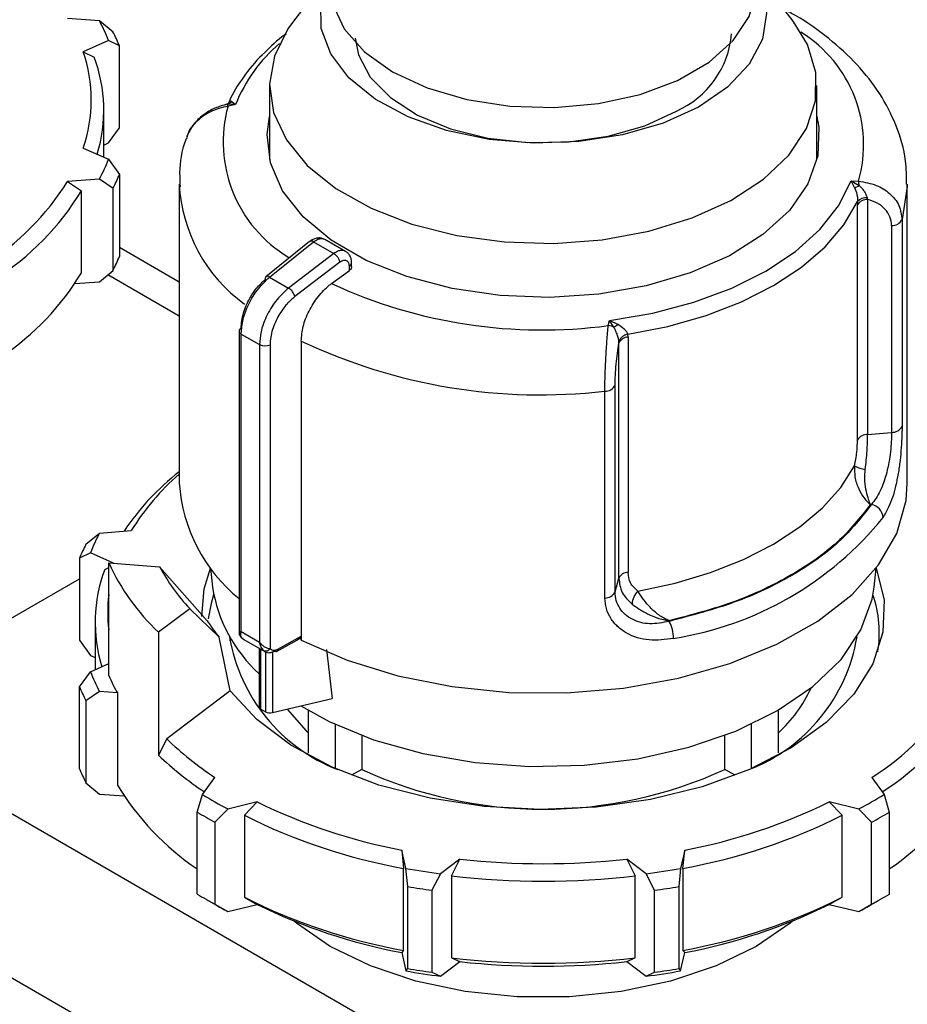
# Model space of a CAD drawing. Units: millimetres. Extents: x 100 to 4164, y 100 to 2870.
# Drawn here: x 435 to 486, y 367 to 423 of the extents above; entities that cross this region are included whole.
import ezdxf

# ---------------------------------------------------------------- set-up
doc = ezdxf.new("R2010")
doc.units = ezdxf.units.MM
doc.header["$LTSCALE"] = 10

msp = doc.modelspace()

# ---------------------------------------------------------------- linework, layer by layer
at = {"color": 7, "linetype": 'Continuous', "lineweight": 25}
for p, q in [((453.081, 426.096), (450.989, 423.395)), ((479.42, 423.395), (477.328, 426.096)), ((438.139, 423.554), (439.945, 423.417)), ((439.945, 423.417), (440.722, 422.774)), ((480.245, 422.053), (479.42, 423.395)), ((440.47, 422.285), (439.025, 421.645)), ((441.092, 421.978), (440.47, 422.285)), ((441.092, 417.312), (441.092, 421.978)), ((439.025, 421.645), (439.656, 421.342)), ((449.633, 419.726), (449.633, 415.52)), ((480.776, 415.512), (480.776, 419.726)), ((447.691, 418.643), (447.234, 418.658)), ((447.691, 418.643), (447.268, 418.553)), ((447.491, 418.822), (447.691, 418.643)), ((440.198, 415.645), (440.198, 418.322)), ((440.47, 416.453), (441.092, 417.312)), ((440.198, 416.333), (440.47, 416.453)), ((439.025, 416.165), (440.47, 415.525)), ((440.47, 415.525), (441.092, 414.666)), ((441.092, 414.666), (441.092, 410)), ((439.945, 414.394), (438.139, 414.256)), ((438.139, 414.256), (438.927, 413.733)), ((440.722, 413.87), (439.945, 414.394)), ((444.491, 414.114), (444.491, 397.097)), ((482.72, 414.296), (483.143, 414.281)), ((482.92, 413.914), (482.72, 414.296)), ((482.72, 414.296), (483.177, 414.026)), ((485.92, 397.097), (485.92, 414.114)), ((438.927, 409.067), (438.927, 413.733)), ((440.722, 409.204), (440.722, 413.87)), ((483.088, 413.118), (483.084, 412.941)), ((483.084, 399.563), (483.084, 412.941)), ((483.635, 413.337), (483.664, 413.241)), ((483.664, 413.241), (483.664, 399.863)), ((485.621, 412.091), (485.621, 400.323)), ((485.027, 411.753), (485.027, 399.985)), ((451.912, 410.844), (449.417, 408.843)), ((449.635, 408.825), (452.133, 410.828)), ((452.133, 410.828), (453.289, 410.161)), ((453.96, 410.286), (452.777, 410.969)), ((444.491, 408.534), (441.092, 410.497)), ((453.289, 410.161), (450.716, 408.201)), ((453.635, 409.666), (451.072, 407.713)), ((454.3, 409.415), (454.3, 409.625)), ((439.945, 408.561), (440.722, 409.204)), ((453.158, 408.453), (454.17, 409.199)), ((454.17, 409.199), (454.17, 409.447)), ((438.554, 408.456), (439.945, 408.561)), ((444.491, 406.602), (440.419, 408.953)), ((449.635, 408.825), (450.716, 408.201)), ((468.905, 406.062), (468.971, 406.359)), ((468.971, 406.359), (469.457, 406.141)), ((469.218, 405.967), (468.971, 406.359)), ((447.893, 405.752), (447.893, 388.453)), ((448.018, 405.577), (449.058, 404.977)), ((448.018, 388.649), (448.018, 405.577)), ((451.432, 405.183), (451.432, 388.166)), ((469.507, 405.068), (469.504, 405.179)), ((470.027, 405.403), (470.013, 405.57)), ((470.027, 405.403), (470.027, 392.025)), ((449.058, 404.977), (449.058, 388.049)), ((449.659, 404.975), (449.659, 387.68)), ((469.507, 391.69), (469.507, 405.068)), ((468.71, 390.56), (468.71, 402.328)), ((469.295, 390.903), (469.295, 402.671)), ((483.664, 399.863), (485.027, 399.985)), ((483.88, 395.88), (483.818, 395.875)), ((439.182, 393.617), (439.959, 394.259)), ((439.959, 394.259), (441.764, 394.396)), ((439.434, 393.128), (438.812, 392.82)), ((438.812, 392.82), (438.812, 388.154)), ((440.759, 392.541), (439.434, 393.128)), ((440.248, 392.184), (440.48, 392.296)), ((440.48, 386.147), (440.48, 392.562)), ((440.48, 392.562), (443.374, 392.342)), ((443.374, 392.342), (446.087, 389.266)), ((446.269, 392.25), (446.385, 391.174)), ((484.027, 391.174), (484.142, 392.25)), ((425.305, 383.856), (438.812, 391.654)), ((469.295, 390.903), (469.507, 391.69)), ((445.088, 389.953), (443.311, 388.617)), ((446.754, 388.336), (445.088, 389.953)), ((439.706, 389.164), (439.706, 386.488)), ((472.374, 389.268), (472.365, 389.232)), ((443.311, 388.617), (443.311, 381.618)), ((447.392, 385.271), (446.754, 388.336)), ((447.383, 388.291), (447.367, 388.115)), ((448.018, 388.649), (449.058, 388.049)), ((448.052, 388.289), (448.163, 388.205)), ((450.097, 387.651), (451.424, 388.395)), ((451.424, 388.161), (451.424, 388.395)), ((438.812, 388.154), (439.434, 387.296)), ((448.13, 388.223), (449.393, 387.493)), ((450.029, 387.515), (451.211, 388.178)), ((439.434, 387.296), (439.706, 387.175)), ((449.033, 387.702), (449.033, 384.384)), ((449.137, 384.238), (449.137, 387.641)), ((449.402, 387.492), (449.402, 384.085)), ((449.79, 387.493), (449.79, 384.041)), ((452.876, 387.629), (453.197, 384.85)), ((439.434, 386.367), (440.48, 386.831)), ((438.812, 385.509), (439.434, 386.367)), ((438.812, 380.843), (438.812, 385.509)), ((439.959, 385.236), (439.182, 384.712)), ((440.976, 385.159), (439.959, 385.236)), ((440.976, 385.159), (440.976, 379.91)), ((447.392, 385.271), (443.78, 382.554)), ((439.182, 384.712), (439.182, 380.046)), ((449.79, 384.041), (453.197, 384.85)), ((425.305, 383.856), (475.812, 354.699)), ((449.137, 384.238), (449.402, 384.085)), ((451.844, 381.742), (451.844, 384.166)), ((478.567, 384.166), (478.567, 381.742)), ((453.359, 383.378), (453.359, 380.868)), ((477.052, 380.868), (477.052, 383.378)), ((454.877, 382.74), (454.877, 380.811)), ((475.534, 380.811), (475.534, 382.74)), ((443.78, 382.554), (443.311, 381.618)), ((454.877, 380.811), (454.287, 380.47)), ((476.124, 380.47), (475.534, 380.811)), ((439.182, 380.046), (439.959, 379.404)), ((445.814, 379.381), (446.511, 380.353)), ((483.9, 380.353), (484.597, 379.381)), ((439.959, 379.404), (441.35, 379.298)), ((445.514, 378.38), (445.814, 379.381)), ((484.597, 379.381), (484.897, 378.38)), ((448.931, 378.956), (447.249, 378.553)), ((448.197, 378.197), (448.931, 378.956)), ((483.162, 378.553), (481.48, 378.956)), ((481.48, 378.956), (482.214, 378.197)), ((445.514, 373.714), (445.514, 378.38)), ((447.249, 378.553), (446.524, 377.797)), ((483.887, 377.797), (483.162, 378.553)), ((484.897, 378.38), (484.897, 373.714)), ((446.524, 377.797), (446.524, 373.131)), ((448.197, 378.197), (448.197, 373.531)), ((482.214, 373.531), (482.214, 378.197)), ((483.887, 373.131), (483.887, 377.797)), ((421.264, 376.857), (471.772, 347.7)), ((457.391, 375.173), (457.153, 376.215)), ((457.153, 376.215), (457.257, 375.177)), ((473.258, 376.215), (473.021, 375.173)), ((473.154, 375.177), (473.258, 376.215)), ((460.459, 375.704), (459.35, 374.87)), ((459.975, 374.757), (460.459, 375.704)), ((471.061, 374.87), (469.952, 375.704)), ((469.952, 375.704), (470.436, 374.757)), ((457.257, 370.511), (457.257, 375.177)), ((457.493, 374.141), (457.391, 375.173)), ((459.35, 374.87), (458.873, 373.928)), ((471.538, 373.928), (471.061, 374.87)), ((473.021, 375.173), (472.918, 374.141)), ((473.154, 375.177), (473.154, 370.511)), ((459.975, 374.757), (459.975, 370.091)), ((470.436, 370.091), (470.436, 374.757)), ((457.493, 369.475), (457.493, 374.141)), ((458.873, 373.928), (458.873, 369.262)), ((471.538, 369.262), (471.538, 373.928)), ((472.918, 374.141), (472.918, 369.475)), ((446.01, 373.421), (446.515, 373.129)), ((448.197, 373.531), (448.931, 373.123)), ((481.48, 373.123), (482.214, 373.531)), ((483.896, 373.129), (484.402, 373.421)), ((446.524, 373.131), (447.249, 372.721)), ((447.249, 372.721), (448.931, 373.123)), ((481.48, 373.123), (483.162, 372.721)), ((483.162, 372.721), (483.887, 373.131)), ((457.257, 370.511), (457.153, 370.383)), ((457.153, 370.383), (457.391, 369.341)), ((473.021, 369.341), (473.258, 370.383)), ((473.154, 370.511), (473.258, 370.383)), ((459.35, 369.038), (460.459, 369.872)), ((459.975, 370.091), (460.459, 369.872)), ((469.952, 369.872), (470.436, 370.091)), ((469.952, 369.872), (471.061, 369.038)), ((457.391, 369.341), (457.493, 369.475)), ((458.873, 369.262), (459.35, 369.038)), ((471.061, 369.038), (471.538, 369.262)), ((472.918, 369.475), (473.021, 369.341))]:
    msp.add_line(p, q, dxfattribs=at)
at = {"color": 7, "linetype": 'Continuous', "lineweight": 25, "flags": 128}
for points in [[(477.331, 425.971), (477.632, 425.311), (477.914, 423.835), (477.675, 422.357), (476.926, 420.937), (475.697, 419.633), (474.039, 418.498), (472.019, 417.579), (469.719, 416.914), (467.235, 416.53), (464.668, 416.442), (462.123, 416.655), (459.704, 417.159), (457.51, 417.933), (455.631, 418.947), (454.144, 420.158), (453.11, 421.518), (452.571, 422.969), (452.55, 424.454), (453.046, 425.91), (453.078, 425.971)], [(453.069, 425.548), (453.218, 424.366), (453.874, 422.951), (455.026, 421.646), (456.623, 420.508), (458.595, 419.586), (460.855, 418.921), (463.306, 418.542), (465.84, 418.465), (468.346, 418.694), (470.714, 419.219), (472.842, 420.017), (474.636, 421.053), (476.018, 422.281), (476.927, 423.649), (477.324, 425.095), (477.34, 425.548)], [(450.989, 423.395), (450.667, 422.948), (449.905, 421.397), (449.634, 419.793), (449.863, 418.187), (450.586, 416.631), (451.778, 415.173), (453.402, 413.863), (455.405, 412.74), (457.723, 411.842), (460.282, 411.198), (462.999, 410.828), (465.787, 410.743), (468.556, 410.948), (471.217, 411.434), (473.685, 412.187), (475.881, 413.182), (477.733, 414.388), (479.183, 415.765), (480.183, 417.27), (480.702, 418.853), (480.723, 420.465), (480.245, 422.053), (480.245, 422.053)], [(454.497, 422.418), (454.682, 421.476), (455.362, 420.198), (456.503, 419.034), (458.05, 418.038), (459.931, 417.258), (462.06, 416.729), (464.335, 416.477), (466.651, 416.513), (468.899, 416.836), (470.975, 417.43), (472.781, 418.268)], [(480.776, 417.961), (480.884, 417.347), (480.821, 415.721), (480.256, 414.128), (479.207, 412.618), (477.708, 411.241), (475.808, 410.041), (473.566, 409.055), (471.056, 408.317), (468.358, 407.849), (465.558, 407.667), (462.747, 407.777), (460.016, 408.174), (457.45, 408.847), (455.135, 409.773), (453.143, 410.923), (451.538, 412.26), (450.373, 413.74), (449.685, 415.318), (449.495, 416.94), (449.633, 417.953)], [(468.971, 406.359), (471.436, 406.773), (473.772, 407.387), (475.933, 408.187), (477.873, 409.157), (479.553, 410.277), (480.939, 411.524), (482.002, 412.873), (482.72, 414.296)], [(485.92, 414.114), (485.919, 413.985), (485.621, 412.091)], [(470.013, 405.57), (472.302, 406.02), (474.471, 406.638), (476.481, 407.414), (478.299, 408.335), (479.894, 409.384), (481.238, 410.545), (482.309, 411.797), (483.088, 413.118)], [(470.583, 390.951), (472.711, 391.408), (474.726, 392.011), (476.598, 392.753), (478.299, 393.621), (479.803, 394.603), (481.087, 395.683), (482.133, 396.847), (482.924, 398.075)], [(451.435, 388.164), (454.045, 387.023), (456.933, 386.134), (460.028, 385.518), (463.253, 385.192), (466.526, 385.163), (469.766, 385.432), (472.892, 385.993), (475.827, 386.83), (478.496, 387.925), (480.833, 389.248), (482.78, 390.767), (484.288, 392.444), (485.319, 394.238), (485.848, 396.103), (485.92, 397.097)], [(445.781, 389.513), (445.913, 391.073), (446.269, 392.255)], [(484.143, 392.255), (484.595, 390.464), (484.536, 388.622), (483.956, 386.811), (482.871, 385.079), (481.309, 383.473), (479.313, 382.036), (476.936, 380.807), (474.243, 379.819), (471.307, 379.099), (468.206, 378.666), (465.023, 378.532), (461.846, 378.701), (458.76, 379.167), (455.847, 379.919), (453.187, 380.936), (450.85, 382.19), (448.901, 383.648), (447.392, 385.271)], [(451.411, 384.426), (453.018, 383.541), (455.553, 382.496), (458.351, 381.706), (461.336, 381.193), (464.426, 380.971), (467.538, 381.045), (470.586, 381.414), (473.488, 382.068), (476.163, 382.988), (478.54, 384.15), (480.552, 385.522), (482.147, 387.067), (483.279, 388.742), (483.918, 390.501), (484.027, 391.174)], [(446.448, 390.733), (446.3, 390.248), (446.129, 389.368)], [(450.641, 384.243), (451.71, 383.001), (451.844, 382.874)], [(477.327, 370.735), (475.038, 369.626), (472.45, 368.764), (469.643, 368.174), (466.7, 367.874), (463.712, 367.874), (460.769, 368.174), (457.961, 368.764), (455.373, 369.626), (453.084, 370.735), (451.163, 372.057), (451.007, 372.187)], [(479.404, 372.187), (479.248, 372.057), (477.327, 370.735)]]:
    msp.add_lwpolyline(points, dxfattribs=at)
at = {"color": 7, "linetype": 'Continuous', "lineweight": 25}
for centre, radius, start, end in [((430.571, 418.378), 10.642, 21.5392, 28.2577), ((431.004, 417.78), 10.926, 22.5952, 27.2017), ((470.647, 423.11), 5.29, 293.7831, 355.1611), ((475.908, 416.353), 7.526, 344.0177, 58.272), ((456.037, 415.262), 9.004, 130.4804, 157.9426), ((431.045, 418.905), 8.437, 341.0477, 18.9523), ((431.514, 418.326), 8.682, 343.1632, 20.3274), ((454.633, 416.511), 7.642, 164.5043, 239.252), ((447.073, 419.194), 0.559, 286.709, 318.3423), ((446.614, 418.397), 0.672, 13.3596, 22.8257), ((430.571, 419.432), 10.642, 331.7423, 338.4608), ((431.004, 418.864), 10.926, 332.7983, 337.4048), ((425.288, 422.362), 15.194, 302.235, 327.7588), ((453.508, 414.59), 9.029, 183.0239, 233.9922), ((481.563, 413.938), 1.617, 3.1096, 12.2518), ((425.69, 421.768), 15.485, 302.3729, 328.7439), ((482.504, 415.222), 1.373, 287.6404, 299.3599), ((483.657, 412.543), 0.698, 89.4507, 145.2691), ((483.598, 412.635), 0.703, 86.9349, 136.5509), ((485.05, 412.404), 0.651, 267.943, 331.2716), ((452.011, 410.675), 0.196, 51.4965, 120.3011), ((431.004, 414.198), 10.926, 332.7983, 337.4048), ((454.087, 409.645), 0.214, 292.8543, 354.4164), ((425.863, 416.967), 15.267, 303.949, 328.8377), ((449.538, 408.737), 0.161, 138.7764, 198.0667), ((449.513, 408.674), 0.194, 50.9757, 119.766), ((450.277, 407.508), 0.82, 14.5092, 57.7182), ((465.143, 434.327), 28.514, 245.1468, 277.5829), ((448.105, 405.732), 0.213, 115.2337, 174.5882), ((448.104, 405.771), 0.212, 185.0693, 246.2508), ((468.779, 405.082), 0.989, 63.6018, 82.6251), ((467.883, 408.045), 2.471, 302.7219, 309.5864), ((465.079, 434.072), 31.951, 244.7136, 276.525), ((470.143, 404.876), 0.707, 100.5873, 154.5697), ((470.045, 404.803), 0.6, 91.77, 153.7955), ((449.361, 405.564), 0.66, 242.6497, 296.8602), ((468.729, 402.965), 0.637, 268.2424, 332.5384), ((485.05, 400.636), 0.651, 267.943, 331.2716), ((483.657, 399.166), 0.698, 89.4507, 145.2691), ((483.835, 399.765), 1.919, 241.6657, 260.7283), ((453.518, 386.222), 14.641, 128.0613, 146.2091), ((453.434, 387.242), 13.688, 130.7918, 148.4883), ((453.711, 397.709), 9.24, 183.8006, 230.9757), ((483.726, 395.07), 0.825, 5.529, 79.2374), ((469.666, 407.155), 19.121, 278.8894, 321.1052), ((449.332, 389.221), 10.642, 151.7423, 158.4608), ((448.9, 388.622), 10.926, 152.7983, 157.4048), ((451.891, 397.761), 12.539, 204.4952, 226.825), ((453.249, 397.619), 11.196, 208.115, 223.2051), ((448.389, 389.168), 8.682, 159.6726, 196.8368), ((470.045, 391.425), 0.6, 91.77, 153.7955), ((454.721, 392.483), 8.438, 188.9204, 227.617), ((448.707, 389.748), 8.287, 173.0772, 186.9228), ((468.729, 391.197), 0.637, 268.2424, 332.5384), ((471.301, 390.203), 1.037, 133.8314, 179.3605), ((477.784, 388.58), 6.544, 350.4347, 19.2148), ((454.512, 394.607), 9.975, 212.3731, 218.947), ((470.615, 388.252), 2.006, 0.3336, 29.2496), ((457.115, 390.017), 9.904, 189.7376, 248.614), ((448.147, 388.449), 0.188, 210.8597, 240.0363), ((473.354, 389.97), 9.839, 291.1728, 350.4756), ((449.412, 387.84), 0.294, 246.5221, 327.2149), ((449.332, 390.274), 10.642, 201.5392, 208.2577), ((450.146, 390.381), 10.553, 203.6547, 209.6579), ((448.9, 389.707), 10.926, 202.5952, 207.2017), ((473.15, 388.814), 8.039, 312.3641, 335.163), ((475.796, 393.205), 15.194, 302.235, 327.7588), ((449.208, 384.4), 0.176, 185.1047, 246.2155), ((476.198, 392.61), 15.485, 302.3729, 328.7439), ((449.656, 384.581), 0.557, 242.8504, 283.9715), ((456.358, 395.364), 17.953, 225.5254, 236.7378), ((456.237, 395.121), 18.692, 226.2529, 236.5102), ((448.9, 385.041), 10.926, 202.5952, 207.2017), ((465.206, 403.177), 24.636, 245.2136, 294.7864), ((454.04, 387.81), 15.267, 211.1623, 236.051), ((476.371, 387.81), 15.267, 303.949, 328.8377), ((458.98, 400.532), 24.913, 238.0977, 241.9077), ((471.431, 400.532), 24.913, 298.0923, 301.9023), ((463.21, 408.092), 32.447, 243.8925, 259.2413), ((467.201, 408.092), 32.447, 280.7587, 296.1075), ((458.81, 400.244), 25.589, 238.6968, 241.3086), ((471.602, 400.244), 25.589, 298.6914, 301.3032), ((463.163, 408), 33.35, 243.3351, 259.7987), ((467.248, 408), 33.35, 280.2013, 296.6649), ((465.206, 418.065), 42.626, 263.6063, 276.3937), ((464.902, 417.244), 42.736, 259.8777, 262.5363), ((465.51, 417.244), 42.736, 277.4637, 280.1223), ((465.206, 418.25), 43.807, 263.1422, 276.8578), ((464.893, 417.411), 43.898, 260.2957, 262.1182), ((465.519, 417.411), 43.898, 277.8818, 279.7043), ((458.81, 395.578), 25.589, 238.6968, 241.3086), ((463.163, 403.334), 33.35, 243.3351, 259.7987), ((467.248, 403.334), 33.35, 280.2013, 296.6649), ((471.602, 395.578), 25.589, 298.6914, 301.3032), ((459.292, 395.26), 25.555, 240.0007, 241.8835), ((463.21, 402.26), 32.447, 243.8925, 259.2413), ((467.201, 402.26), 32.447, 280.7587, 296.1075), ((471.1, 395.295), 25.595, 298.118, 299.9979), ((465.206, 413.584), 43.807, 263.1422, 276.8578), ((465.206, 412.232), 42.626, 263.6063, 276.3937), ((464.902, 411.411), 42.736, 259.8777, 262.5363), ((464.893, 412.745), 43.898, 260.2957, 262.1182), ((465.51, 411.411), 42.736, 277.4637, 280.1223), ((465.519, 412.745), 43.898, 277.8818, 279.7043)]:
    msp.add_arc(centre, radius, start, end, dxfattribs=at)
msp.add_ellipse((450.712, 388.226), major_axis=(0.71, 0.188), ratio=0.308285, start_param=5.409111, end_param=6.201891, dxfattribs=at)
for points, knots in [([(485.872, 414.111), (485.872, 414.554), (485.87, 415.699), (485.343, 417.45), (484.401, 419.286), (483.111, 420.939), (481.486, 422.416), (480.071, 423.45), (479.139, 423.926), (478.924, 424.036)], [0, 0, 0, 0, 0.110786, 0.286486, 0.449241, 0.615517, 0.78326, 0.949969, 1, 1, 1, 1]), ([(450.574, 422.655), (450.55, 422.638), (450.072, 422.315), (449.699, 421.939), (449.346, 421.583)], [0, 0, 0, 0, 0.0514163, 1, 1, 1, 1]), ([(449.346, 421.583), (449.299, 421.542), (448.811, 421.116), (448.135, 420.192), (447.505, 419.294), (447.341, 418.803), (447.337, 418.793)], [0, 0, 0, 0, 0.049292, 0.514698, 0.989639, 1, 1, 1, 1]), ([(447.23, 418.662), (446.991, 418.596), (446.501, 418.46), (445.831, 418.059), (445.244, 417.509), (445.023, 417.042), (444.91, 416.803)], [0, 0, 0, 0, 0.23253, 0.47593, 0.731496, 1, 1, 1, 1]), ([(447.268, 418.553), (446.92, 418.464), (446.258, 418.296), (445.468, 417.712), (444.994, 417.151), (444.929, 416.777), (444.913, 416.685)], [0, 0, 0, 0, 0.313889, 0.597347, 0.901635, 1, 1, 1, 1]), ([(447.347, 418.817), (447.329, 418.785), (447.294, 418.723), (447.189, 418.637), (447.103, 418.62), (447.048, 418.61)], [0, 0, 0, 0, 0.282359, 0.546435, 1, 1, 1, 1]), ([(447.324, 418.669), (447.322, 418.707), (447.319, 418.774), (447.341, 418.8), (447.351, 418.811)], [0, 0, 0, 0, 0.565367, 1, 1, 1, 1]), ([(447.351, 418.811), (447.354, 418.819), (447.38, 418.87), (447.44, 418.844), (447.491, 418.822)], [0, 0, 0, 0, 0.1445105, 1, 1, 1, 1]), ([(444.883, 416.694), (444.871, 416.664), (444.622, 416.045), (444.475, 415.112), (444.529, 414.225), (444.545, 413.964)], [0, 0, 0, 0, 0.034473, 0.714907, 1, 1, 1, 1]), ([(483.143, 414.281), (483.49, 414.221), (484.151, 414.108), (484.954, 413.604), (485.512, 412.922), (485.585, 412.366), (485.621, 412.091)], [0, 0, 0, 0, 0.261836, 0.498287, 0.752113, 1, 1, 1, 1]), ([(482.92, 413.914), (482.968, 413.79), (483.04, 413.602), (483.091, 413.316), (483.089, 413.181), (483.088, 413.118)], [0, 0, 0, 0, 0.509712, 0.771462, 1, 1, 1, 1]), ([(483.177, 414.026), (483.228, 413.978), (483.33, 413.881), (483.464, 413.713), (483.577, 413.528), (483.616, 413.401), (483.635, 413.337)], [0, 0, 0, 0, 0.241756, 0.490032, 0.743444, 1, 1, 1, 1]), ([(485.027, 411.753), (485.008, 411.925), (484.97, 412.268), (484.67, 412.71), (484.234, 413.059), (483.854, 413.18), (483.664, 413.241)], [0, 0, 0, 0, 0.248916, 0.498386, 0.748705, 1, 1, 1, 1]), ([(452.716, 410.988), (452.661, 411.011), (452.535, 411.063), (452.318, 411.046), (452.1, 410.975), (451.976, 410.889), (451.917, 410.848)], [0, 0, 0, 0, 0.2228615, 0.5120396, 0.7654869, 1, 1, 1, 1]), ([(452.133, 410.828), (452.217, 410.884), (452.375, 410.989), (452.588, 411.023), (452.722, 411.008), (452.773, 410.967), (452.781, 410.961)], [0, 0, 0, 0, 0.3503706, 0.6662681, 0.9476073, 1, 1, 1, 1]), ([(453.949, 410.285), (453.921, 410.302), (453.849, 410.343), (453.698, 410.348), (453.501, 410.301), (453.361, 410.209), (453.289, 410.161)], [0, 0, 0, 0, 0.163436, 0.422075, 0.700938, 1, 1, 1, 1]), ([(453.635, 409.666), (453.628, 409.697), (453.613, 409.769), (453.56, 409.875), (453.497, 409.969), (453.434, 410.043), (453.363, 410.112), (453.314, 410.145), (453.289, 410.161)], [0, 0, 0, 0, 0.180494, 0.408853, 0.542535, 0.687589, 0.841384, 1, 1, 1, 1]), ([(454.3, 409.624), (454.296, 409.693), (454.287, 409.834), (454.215, 410.022), (454.106, 410.184), (454.002, 410.256), (453.951, 410.291)], [0, 0, 0, 0, 0.247209, 0.501387, 0.754815, 1, 1, 1, 1]), ([(454.17, 409.447), (454.168, 409.485), (454.163, 409.56), (454.129, 409.649), (454.078, 409.717), (454.01, 409.76), (453.929, 409.778), (453.837, 409.769), (453.737, 409.735), (453.669, 409.689), (453.635, 409.666)], [0, 0, 0, 0, 0.127415, 0.255476, 0.376224, 0.500303, 0.621452, 0.745029, 0.871454, 1, 1, 1, 1]), ([(454.294, 409.415), (454.295, 409.394), (454.295, 409.341), (454.248, 409.265), (454.193, 409.219), (454.17, 409.199)], [0, 0, 0, 0, 0.271126, 0.691984, 1, 1, 1, 1]), ([(448.014, 405.925), (448.021, 406.063), (448.034, 406.34), (448.172, 406.917), (448.462, 407.593), (448.912, 408.252), (449.237, 408.551), (449.385, 408.687)], [0, 0, 0, 0, 0.147695, 0.295506, 0.567235, 0.803157, 1, 1, 1, 1]), ([(448.018, 405.577), (448.035, 405.816), (448.071, 406.322), (448.376, 407.194), (448.897, 408.117), (449.382, 408.582), (449.635, 408.825)], [0, 0, 0, 0, 0.213544, 0.451437, 0.713613, 1, 1, 1, 1]), ([(450.716, 408.201), (450.456, 407.962), (449.96, 407.504), (449.425, 406.588), (449.112, 405.721), (449.075, 405.216), (449.058, 404.977)], [0, 0, 0, 0, 0.286387, 0.548563, 0.786456, 1, 1, 1, 1]), ([(451.432, 405.183), (451.454, 405.457), (451.499, 406.006), (451.852, 406.901), (452.372, 407.722), (452.847, 408.214), (453.116, 408.421), (453.158, 408.453)], [0, 0, 0, 0, 0.238428, 0.476847, 0.715526, 0.954818, 1, 1, 1, 1]), ([(451.072, 407.713), (450.919, 407.58), (450.584, 407.286), (450.121, 406.635), (449.822, 405.964), (449.68, 405.39), (449.666, 405.113), (449.659, 404.975)], [0, 0, 0, 0, 0.196842, 0.432762, 0.70449, 0.852188, 1, 1, 1, 1]), ([(468.71, 402.328), (468.713, 402.626), (468.72, 403.228), (468.766, 404.259), (468.832, 405.265), (468.88, 405.787), (468.905, 406.062)], [0, 0, 0, 0, 0.247888, 0.501725, 0.738164, 1, 1, 1, 1]), ([(469.504, 405.179), (469.494, 405.248), (469.473, 405.386), (469.404, 405.596), (469.32, 405.793), (469.252, 405.91), (469.218, 405.967)], [0, 0, 0, 0, 0.256655, 0.510074, 0.758385, 1, 1, 1, 1]), ([(469.457, 406.141), (469.577, 406.06), (469.76, 405.936), (469.941, 405.725), (469.99, 405.62), (470.013, 405.57)], [0, 0, 0, 0, 0.5096297, 0.7714059, 1, 1, 1, 1]), ([(469.295, 402.671), (469.298, 402.856), (469.304, 403.225), (469.35, 403.866), (469.418, 404.506), (469.477, 404.88), (469.507, 405.068)], [0, 0, 0, 0, 0.2489, 0.498356, 0.748691, 1, 1, 1, 1]), ([(485.621, 400.323), (485.619, 400.109), (485.613, 399.679), (485.566, 398.944), (485.489, 398.19), (485.336, 397.208), (485.054, 396.066), (484.716, 395.454), (484.547, 395.15)], [0, 0, 0, 0, 0.125308, 0.251303, 0.375854, 0.502645, 0.75202, 1, 1, 1, 1]), ([(482.924, 398.075), (482.971, 398.339), (483.064, 398.865), (483.077, 399.33), (483.084, 399.563)], [0, 0, 0, 0, 0.500143, 1, 1, 1, 1]), ([(483.526, 397.87), (483.567, 398.228), (483.647, 398.936), (483.658, 399.556), (483.664, 399.863)], [0, 0, 0, 0, 0.50493, 1, 1, 1, 1]), ([(485.027, 399.985), (485.024, 399.813), (485.018, 399.469), (484.965, 398.884), (484.878, 398.285), (484.711, 397.503), (484.404, 396.596), (484.056, 396.12), (483.88, 395.88)], [0, 0, 0, 0, 0.1250795, 0.249249, 0.3735215, 0.4989078, 0.7482852, 1, 1, 1, 1]), ([(482.924, 398.075), (482.918, 397.865), (482.904, 397.42), (483.128, 396.782), (483.454, 396.234), (483.697, 395.994), (483.818, 395.875)], [0, 0, 0, 0, 0.2392861, 0.5068753, 0.7539584, 1, 1, 1, 1]), ([(483.818, 395.875), (483.818, 395.875), (483.818, 395.875), (483.818, 395.875), (483.818, 395.875), (483.818, 395.876), (483.817, 395.879), (483.812, 395.892), (483.767, 396.008), (483.676, 396.273), (483.56, 396.752), (483.485, 397.304), (483.513, 397.693), (483.526, 397.87)], [0, 0, 0, 0, 0.0000123, 0.0000381, 0.0001303, 0.0004771, 0.0018202, 0.0071046, 0.0280659, 0.2543473, 0.5074755, 0.7755853, 1, 1, 1, 1]), ([(483.88, 395.88), (483.308, 395.152), (482.151, 393.679), (479.44, 391.796), (476.178, 390.231), (473.626, 389.563), (472.365, 389.232)], [0, 0, 0, 0, 0.2472323, 0.5, 0.7527677, 1, 1, 1, 1]), ([(483.818, 395.875), (483.248, 395.152), (482.095, 393.689), (479.401, 391.818), (476.161, 390.263), (473.627, 389.597), (472.374, 389.268)], [0, 0, 0, 0, 0.247253, 0.5, 0.752747, 1, 1, 1, 1]), ([(469.507, 391.69), (469.542, 391.407), (469.614, 390.834), (470.046, 390.423), (470.264, 390.215)], [0, 0, 0, 0, 0.49507, 1, 1, 1, 1]), ([(470.583, 390.951), (470.424, 391.096), (470.106, 391.385), (470.053, 391.812), (470.027, 392.025)], [0, 0, 0, 0, 0.500223, 1, 1, 1, 1]), ([(472.62, 388.264), (472.151, 388.201), (471.21, 388.074), (470.115, 388.421), (469.42, 388.913), (469.023, 389.394), (468.758, 389.948), (468.726, 390.357), (468.71, 390.56)], [0, 0, 0, 0, 0.247989, 0.497332, 0.624092, 0.748642, 0.87466, 1, 1, 1, 1]), ([(472.365, 389.232), (471.996, 389.158), (471.264, 389.01), (470.397, 389.24), (469.852, 389.61), (469.539, 389.979), (469.334, 390.415), (469.308, 390.74), (469.295, 390.903)], [0, 0, 0, 0, 0.251724, 0.501069, 0.626453, 0.750728, 0.874906, 1, 1, 1, 1]), ([(472.374, 389.268), (472.371, 389.27), (472.282, 389.306), (472.1, 389.387), (471.753, 389.603), (471.324, 389.966), (470.886, 390.483), (470.68, 390.801), (470.583, 390.951)], [0, 0, 0, 0, 0.004732, 0.123277, 0.246589, 0.493492, 0.760878, 1, 1, 1, 1]), ([(470.264, 390.215), (470.394, 390.119), (470.677, 389.909), (471.196, 389.615), (471.698, 389.415), (472.071, 389.318), (472.265, 389.284), (472.347, 389.272), (472.367, 389.269), (472.372, 389.269), (472.374, 389.268), (472.374, 389.268), (472.374, 389.268), (472.374, 389.268), (472.374, 389.268)], [0, 0, 0, 0, 0.224354, 0.492411, 0.745482, 0.893741, 0.973226, 0.993204, 0.99825, 0.999537, 0.999871, 0.999961, 0.999987, 1, 1, 1, 1]), ([(447.895, 388.618), (447.894, 388.618), (447.885, 388.616), (447.925, 388.62), (447.987, 388.639), (448.018, 388.649)], [0, 0, 0, 0, 0.024733, 0.506305, 1, 1, 1, 1]), ([(447.893, 388.618), (447.893, 388.603), (447.894, 388.572), (447.908, 388.502), (447.938, 388.417), (447.979, 388.361), (448.001, 388.331)], [0, 0, 0, 0, 0.216809, 0.450801, 0.712484, 1, 1, 1, 1]), ([(448.014, 388.63), (447.978, 388.628), (447.904, 388.623), (447.898, 388.62), (447.895, 388.618)], [0, 0, 0, 0, 0.481799, 1, 1, 1, 1]), ([(448.053, 388.286), (448.023, 388.337), (447.967, 388.432), (447.994, 388.563), (448.014, 388.638), (448.018, 388.648), (448.018, 388.649)], [0, 0, 0, 0, 0.487704, 0.926548, 0.992029, 1, 1, 1, 1]), ([(449.058, 388.049), (449.058, 388.049), (449.058, 388.049), (449.059, 388.047), (449.064, 388.04), (449.101, 387.988), (449.187, 387.89), (449.341, 387.773), (449.516, 387.693), (449.613, 387.685), (449.659, 387.68)], [0, 0, 0, 0, 0.000278, 0.002478, 0.008601, 0.03179, 0.243635, 0.489168, 0.759861, 1, 1, 1, 1]), ([(449.294, 387.57), (449.248, 387.629), (449.177, 387.72), (449.105, 387.886), (449.076, 387.979), (449.063, 388.029), (449.059, 388.043), (449.058, 388.048), (449.058, 388.049)], [0, 0, 0, 0, 0.487284, 0.742453, 0.926971, 0.977423, 0.992193, 1, 1, 1, 1]), ([(449.659, 387.68), (449.69, 387.655), (449.753, 387.603), (449.901, 387.577), (450.023, 387.624), (450.097, 387.651)], [0, 0, 0, 0, 0.284844, 0.571169, 1, 1, 1, 1]), ([(450.097, 387.651), (450.096, 387.634), (450.093, 387.6), (450.077, 387.56), (450.055, 387.531), (450.018, 387.507), (449.964, 387.501), (449.917, 387.523), (449.894, 387.534)], [0, 0, 0, 0, 0.144487, 0.283475, 0.416963, 0.544948, 0.783354, 1, 1, 1, 1])]:
    msp.add_open_spline(points, degree=3, knots=knots, dxfattribs=at)
msp.add_open_spline([(449.294, 387.57), (449.332, 387.538), (449.406, 387.474), (449.553, 387.442), (449.718, 387.455), (449.835, 387.508), (449.894, 387.534)], degree=3, dxfattribs=at)

doc.saveas('drawing.dxf')
